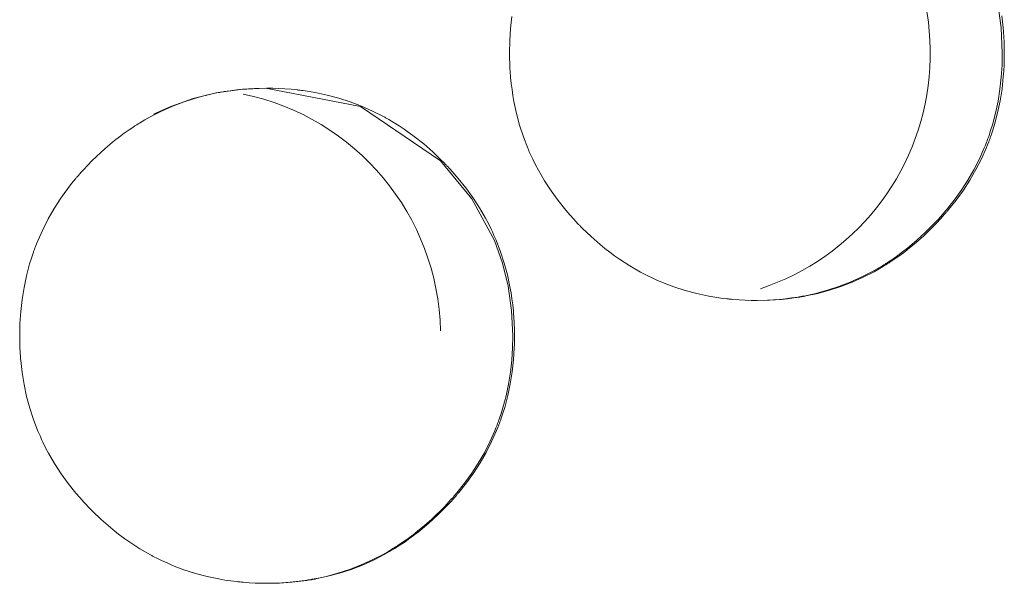
# Model space of a CAD drawing. Units: inches. Extents: x 67 to 322, y 25 to 256.
# Drawn here: x 166 to 166, y 107 to 108 of the extents above; entities that cross this region are included whole.
import ezdxf

# ---------------------------------------------------------------- set-up
doc = ezdxf.new("R2010")
doc.units = ezdxf.units.IN
doc.header["$MEASUREMENT"] = 0
doc.layers.add('1', color=7, linetype='CONTINUOUS')

msp = doc.modelspace()

# ---------------------------------------------------------------- linework, layer by layer
at = {"layer": '1', "color": 18, "linetype": 'Continuous', "lineweight": 18}
for p, q in [((166.2886047363281, 107.6793746948242), (166.29052734375, 107.6658630371094)), ((166.0172424316406, 107.6653594970703), (166.0179901123047, 107.6720657348633)), ((166.2908782958984, 107.6724548339844), (166.2913055419922, 107.6690979003906)), ((166.0167999267578, 107.6586074829102), (166.0172424316406, 107.6653594970703)), ((166.29052734375, 107.6658630371094), (166.2911834716797, 107.6518478393555)), ((166.2913055419922, 107.6690979003906), (166.2916564941406, 107.6657104492188)), ((166.2916564941406, 107.6657104492188), (166.2917938232422, 107.6640167236328)), ((166.2917938232422, 107.6640167236328), (166.2919311523438, 107.6623153686523)), ((166.2919311523438, 107.6623153686523), (166.2919616699219, 107.6618881225586)), ((166.2919616699219, 107.6618881225586), (166.2919769287109, 107.6614608764648)), ((166.2919769287109, 107.6614608764648), (166.2920074462891, 107.6610412597656)), ((166.2920074462891, 107.6610412597656), (166.2920379638672, 107.6606063842773)), ((166.2920379638672, 107.6606063842773), (166.2920837402344, 107.6597518920898)), ((166.2920837402344, 107.6597518920898), (166.2921295166016, 107.6589050292969)), ((166.0166625976562, 107.6518096923828), (166.0167999267578, 107.6586074829102)), ((166.2921295166016, 107.6589050292969), (166.2922515869141, 107.6554946899414)), ((166.2922515869141, 107.6554946899414), (166.2922973632812, 107.6520767211914)), ((166.0166625976562, 107.6517562866211), (166.0166625976562, 107.6518096923828)), ((166.0166625976562, 107.6516952514648), (166.0166625976562, 107.6517562866211)), ((166.0166625976562, 107.6516418457031), (166.0166625976562, 107.6516952514648)), ((166.0166625976562, 107.6515884399414), (166.0166625976562, 107.6516418457031)), ((166.0166625976562, 107.651481628418), (166.0166625976562, 107.6515884399414)), ((166.0166625976562, 107.6513748168945), (166.0166625976562, 107.651481628418)), ((166.0166625976562, 107.6511611938477), (166.0166625976562, 107.6513748168945)), ((166.0166625976562, 107.6509475708008), (166.0166625976562, 107.6511611938477)), ((166.0166625976562, 107.650520324707), (166.0166625976562, 107.6509475708008)), ((166.0166625976562, 107.6500930786133), (166.0166625976562, 107.650520324707)), ((166.0166778564453, 107.6492385864258), (166.0166625976562, 107.6500930786133)), ((166.0166778564453, 107.6483840942383), (166.0166778564453, 107.6492385864258)), ((166.0167388916016, 107.6466751098633), (166.0166778564453, 107.6483840942383)), ((166.2911834716797, 107.6518478393555), (166.2910461425781, 107.6450424194336)), ((166.2922668457031, 107.6486587524414), (166.292236328125, 107.6469650268555)), ((166.2922821044922, 107.6495132446289), (166.2922668457031, 107.6486587524414)), ((166.2922973632812, 107.6503677368164), (166.2922821044922, 107.6495132446289)), ((166.2922973632812, 107.6520767211914), (166.2922973632812, 107.6516494750977)), ((166.2922973632812, 107.6516494750977), (166.2922973632812, 107.6512222290039)), ((166.2922973632812, 107.6512222290039), (166.2922973632812, 107.6507873535156)), ((166.2922973632812, 107.6507873535156), (166.2922973632812, 107.6503677368164)), ((166.0167999267578, 107.6449661254883), (166.0167388916016, 107.6466751098633)), ((166.0168762207031, 107.6432571411133), (166.0167999267578, 107.6449661254883)), ((166.0169830322266, 107.6415557861328), (166.0168762207031, 107.6432571411133)), ((166.2910461425781, 107.6450424194336), (166.2906188964844, 107.6382904052734)), ((166.2921752929688, 107.645263671875), (166.2920074462891, 107.6418685913086)), ((166.292236328125, 107.6469650268555), (166.2921752929688, 107.645263671875)), ((166.0170288085938, 107.6411209106445), (166.0169830322266, 107.6415557861328)), ((166.0170440673828, 107.6407012939453), (166.0170288085938, 107.6411209106445)), ((166.0170745849609, 107.640266418457), (166.0170440673828, 107.6407012939453)), ((166.0171203613281, 107.6398468017578), (166.0170745849609, 107.640266418457)), ((166.0171813964844, 107.6389923095703), (166.0171203613281, 107.6398468017578)), ((166.0172576904297, 107.6381454467773), (166.0171813964844, 107.6389923095703)), ((166.0175933837891, 107.6347579956055), (166.0172576904297, 107.6381454467773)), ((166.2906188964844, 107.6382904052734), (166.2898712158203, 107.6315841674805)), ((166.291748046875, 107.6384963989258), (166.291015625, 107.6317901611328)), ((166.2920074462891, 107.6418685913086), (166.291748046875, 107.6384963989258)), ((165.8667297363281, 107.6315383911133), (165.8807067871094, 107.6321563720703)), ((165.8678283691406, 107.6315612792969), (165.8745880126953, 107.6320114135742)), ((165.8745880126953, 107.6320114135742), (165.8813629150391, 107.6321563720703)), ((165.8807067871094, 107.6321563720703), (165.9336395263672, 107.6220474243164)), ((165.8813629150391, 107.6321563720703), (165.8847503662109, 107.6321258544922)), ((165.8847503662109, 107.6321258544922), (165.8881225585938, 107.6320114135742)), ((165.8881225585938, 107.6320114135742), (165.8915100097656, 107.6318359375)), ((165.8915100097656, 107.6318359375), (165.8948974609375, 107.6315765380859)), ((166.0180206298828, 107.6313858032227), (166.0175933837891, 107.6347579956055)), ((166.291015625, 107.6317901611328), (166.2899627685547, 107.625129699707)), ((165.8278961181641, 107.6220855712891), (165.84033203125, 107.6265029907227)), ((165.8347930908203, 107.6244277954102), (165.8411865234375, 107.6265106201172)), ((165.84033203125, 107.6265029907227), (165.853271484375, 107.6296539306641)), ((165.8411865234375, 107.6265106201172), (165.8477172851562, 107.6282730102539)), ((165.8477172851562, 107.6282730102539), (165.8543548583984, 107.6296997070312)), ((165.853271484375, 107.6296539306641), (165.8667297363281, 107.6315383911133)), ((165.8543548583984, 107.6296997070312), (165.8547668457031, 107.6297836303711)), ((165.8547668457031, 107.6297836303711), (165.8551940917969, 107.6298522949219)), ((165.8551940917969, 107.6298522949219), (165.8556213378906, 107.6299285888672)), ((165.8556213378906, 107.6299285888672), (165.8560333251953, 107.630012512207)), ((165.8560333251953, 107.630012512207), (165.8568725585938, 107.6301498413086)), ((165.8568725585938, 107.6301498413086), (165.8577270507812, 107.6302871704102)), ((165.8577270507812, 107.6302871704102), (165.8594055175781, 107.6305541992188)), ((165.8594055175781, 107.6305541992188), (165.861083984375, 107.6307983398438)), ((165.861083984375, 107.6307983398438), (165.8644561767578, 107.631217956543)), ((165.8644561767578, 107.631217956543), (165.8678283691406, 107.6315612792969)), ((165.8948974609375, 107.6315765380859), (165.8966064453125, 107.6314239501953)), ((165.8966064453125, 107.6314239501953), (165.8983001708984, 107.6312408447266)), ((165.8983001708984, 107.6312408447266), (165.8987274169922, 107.6311950683594)), ((165.8987274169922, 107.6311950683594), (165.8991394042969, 107.6311416625977)), ((165.8991394042969, 107.6311416625977), (165.8995819091797, 107.6310958862305)), ((165.8995819091797, 107.6310958862305), (165.8999938964844, 107.6310424804688)), ((165.8999938964844, 107.6310424804688), (165.9008331298828, 107.6309356689453)), ((165.9008331298828, 107.6309356689453), (165.9016876220703, 107.6308212280273)), ((165.9016876220703, 107.6308212280273), (165.9050445556641, 107.6303253173828)), ((165.9050445556641, 107.6303253173828), (165.9083862304688, 107.6297454833984)), ((165.9083862304688, 107.6297454833984), (165.9149932861328, 107.6283569335938)), ((165.9149932861328, 107.6283569335938), (165.9214782714844, 107.6266326904297)), ((165.9214782714844, 107.6266326904297), (165.9278869628906, 107.6245803833008)), ((166.0185241699219, 107.628044128418), (166.0180206298828, 107.6313858032227)), ((166.0191040039062, 107.6247177124023), (166.0185241699219, 107.628044128418)), ((166.2898712158203, 107.6315841674805), (166.2888031005859, 107.6249389648438)), ((165.8183441162109, 107.6176681518555), (165.8278961181641, 107.6220855712891)), ((165.8223876953125, 107.619270324707), (165.8285369873047, 107.6220169067383)), ((165.8285369873047, 107.6220169067383), (165.8347930908203, 107.6244277954102)), ((165.9278869628906, 107.6245803833008), (165.9341583251953, 107.6221923828125)), ((165.9336395263672, 107.6220474243164), (165.9781036376953, 107.5918197631836)), ((165.9341583251953, 107.6221923828125), (165.9403381347656, 107.6194534301758)), ((166.0205230712891, 107.6181182861328), (166.0191040039062, 107.6247177124023)), ((166.2888031005859, 107.6249389648438), (166.2874145507812, 107.6183471679688)), ((166.2899627685547, 107.625129699707), (166.28857421875, 107.6185302734375)), ((165.8134307861328, 107.6145324707031), (165.8163909912109, 107.6161956787109)), ((165.8163909912109, 107.6161956787109), (165.8223876953125, 107.619270324707)), ((165.9403381347656, 107.6194534301758), (165.9464263916016, 107.6163864135742)), ((165.9464263916016, 107.6163864135742), (165.9467926025391, 107.6161727905273)), ((165.9467926025391, 107.6161727905273), (165.9471588134766, 107.6159744262695)), ((165.9471588134766, 107.6159744262695), (165.9475402832031, 107.6157608032227)), ((165.9475402832031, 107.6157608032227), (165.9479217529297, 107.6155548095703)), ((165.9479217529297, 107.6155548095703), (165.9486694335938, 107.6151428222656)), ((166.0222625732422, 107.6116027832031), (166.0205230712891, 107.6181182861328)), ((166.2874145507812, 107.6183471679688), (166.2856750488281, 107.6118087768555)), ((166.28857421875, 107.6185302734375), (166.2868347167969, 107.6119842529297)), ((165.8047790527344, 107.6090621948242), (165.8061828613281, 107.6100234985352)), ((165.8061828613281, 107.6100234985352), (165.8076171875, 107.610969543457)), ((165.8076171875, 107.610969543457), (165.8079681396484, 107.6111907958984)), ((165.8079681396484, 107.6111907958984), (165.8083343505859, 107.6114273071289)), ((165.8083343505859, 107.6114273071289), (165.8086853027344, 107.6116561889648)), ((165.8086853027344, 107.6116561889648), (165.8090515136719, 107.6118850708008)), ((165.8090515136719, 107.6118850708008), (165.8097839355469, 107.6123428344727)), ((165.8097839355469, 107.6123428344727), (165.8105010986328, 107.6127853393555)), ((165.8105010986328, 107.6127853393555), (165.8134307861328, 107.6145324707031)), ((165.9486694335938, 107.6151428222656), (165.9494018554688, 107.6147155761719)), ((165.9494018554688, 107.6147155761719), (165.9508819580078, 107.6138534545898)), ((165.9508819580078, 107.6138534545898), (165.9523315429688, 107.6129760742188)), ((165.9523315429688, 107.6129760742188), (165.9552154541016, 107.6111755371094)), ((165.9552154541016, 107.6111755371094), (165.9580230712891, 107.6092987060547)), ((166.0243682861328, 107.6051712036133), (166.0222625732422, 107.6116027832031)), ((166.2856750488281, 107.6118087768555), (166.2846832275391, 107.6085662841797)), ((166.2868347167969, 107.6119842529297), (166.2858428955078, 107.6087341308594)), ((165.7966003417969, 107.6030044555664), (165.7992706298828, 107.6050872802734)), ((165.7992706298828, 107.6050872802734), (165.802001953125, 107.6071090698242)), ((165.802001953125, 107.6071090698242), (165.8047790527344, 107.6090621948242)), ((165.9580230712891, 107.6092987060547), (165.9635162353516, 107.605354309082)), ((165.9635162353516, 107.605354309082), (165.9688110351562, 107.6011581420898)), ((166.0267944335938, 107.5988235473633), (166.0243682861328, 107.6051712036133)), ((166.2832946777344, 107.6045303344727), (166.2831573486328, 107.604133605957)), ((166.283447265625, 107.6049346923828), (166.2832946777344, 107.6045303344727)), ((166.2835845947266, 107.6053314208984), (166.283447265625, 107.6049346923828)), ((166.2846832275391, 107.6085662841797), (166.2835845947266, 107.6053314208984)), ((166.2843322753906, 107.6042861938477), (166.2841796875, 107.603889465332)), ((166.2844696044922, 107.6046905517578), (166.2843322753906, 107.6042861938477)), ((166.2846069335938, 107.605094909668), (166.2844696044922, 107.6046905517578)), ((166.2847595214844, 107.6054992675781), (166.2846069335938, 107.605094909668)), ((166.2858428955078, 107.6087341308594), (166.2847595214844, 107.6054992675781)), ((165.7914276123047, 107.5986633300781), (165.7939910888672, 107.6008605957031)), ((165.7939910888672, 107.6008605957031), (165.7966003417969, 107.6030044555664)), ((165.9688110351562, 107.6011581420898), (165.9739074707031, 107.5967025756836)), ((166.0271453857422, 107.5980377197266), (166.0267944335938, 107.5988235473633)), ((166.2811431884766, 107.5989685058594), (166.2783966064453, 107.5927734375)), ((166.2823181152344, 107.59912109375), (166.2795715332031, 107.5929260253906)), ((166.2817840576172, 107.6005401611328), (166.2811431884766, 107.5989685058594)), ((166.2823944091797, 107.6021347045898), (166.2817840576172, 107.6005401611328)), ((166.282958984375, 107.600700378418), (166.2823181152344, 107.59912109375)), ((166.28271484375, 107.6029281616211), (166.2823944091797, 107.6021347045898)), ((166.2830047607422, 107.6037292480469), (166.28271484375, 107.6029281616211)), ((166.2835845947266, 107.6022872924805), (166.282958984375, 107.600700378418)), ((166.2831573486328, 107.604133605957), (166.2830047607422, 107.6037292480469)), ((166.2838897705078, 107.6030883789062), (166.2835845947266, 107.6022872924805)), ((166.2841796875, 107.603889465332), (166.2838897705078, 107.6030883789062)), ((165.7840270996094, 107.5917205810547), (165.7864532470703, 107.5940933227539)), ((165.7864532470703, 107.5940933227539), (165.7889099121094, 107.5964050292969)), ((165.7889099121094, 107.5964050292969), (165.7914276123047, 107.5986633300781)), ((165.9739074707031, 107.5967025756836), (165.9788208007812, 107.5920181274414)), ((166.0274810791016, 107.5972518920898), (166.0271453857422, 107.5980377197266)), ((166.0276489257812, 107.5968551635742), (166.0274810791016, 107.5972518920898)), ((166.0278167724609, 107.5964660644531), (166.0276489257812, 107.5968551635742)), ((166.0279846191406, 107.596076965332), (166.0278167724609, 107.5964660644531)), ((166.0281524658203, 107.5956878662109), (166.0279846191406, 107.596076965332)), ((166.0288696289062, 107.5941314697266), (166.0281524658203, 107.5956878662109)), ((166.0296020507812, 107.5925903320312), (166.0288696289062, 107.5941314697266)), ((165.7793273925781, 107.5868225097656), (165.7816619873047, 107.5893020629883)), ((165.7816619873047, 107.5893020629883), (165.7840270996094, 107.5917205810547)), ((165.9781036376953, 107.5918197631836), (165.9957275390625, 107.5706176757812)), ((165.9788208007812, 107.5920181274414), (165.9800109863281, 107.5908050537109)), ((165.9800109863281, 107.5908050537109), (165.981201171875, 107.5895767211914)), ((165.981201171875, 107.5895767211914), (165.9815063476562, 107.5892715454102)), ((165.9815063476562, 107.5892715454102), (165.9817962646484, 107.5889587402344)), ((165.9817962646484, 107.5889587402344), (165.9820861816406, 107.5886535644531)), ((165.9820861816406, 107.5886535644531), (165.9823913574219, 107.5883407592773)), ((165.9823913574219, 107.5883407592773), (165.9829559326172, 107.5877227783203)), ((166.0311126708984, 107.5895309448242), (166.0296020507812, 107.5925903320312)), ((166.0326995849609, 107.586540222168), (166.0311126708984, 107.5895309448242)), ((166.2783966064453, 107.5927734375), (166.2753143310547, 107.5867767333984)), ((166.2795715332031, 107.5929260253906), (166.2765045166016, 107.5869064331055)), ((165.7751007080078, 107.5820236206055), (165.7753753662109, 107.5823440551758)), ((165.7753753662109, 107.5823440551758), (165.7756500244141, 107.5826721191406)), ((165.7756500244141, 107.5826721191406), (165.7759399414062, 107.5830001831055)), ((165.7759399414062, 107.5830001831055), (165.7764892578125, 107.5836410522461)), ((165.7764892578125, 107.5836410522461), (165.7770538330078, 107.5842895507812)), ((165.7770538330078, 107.5842895507812), (165.7781829833984, 107.585563659668)), ((165.7781829833984, 107.585563659668), (165.7793273925781, 107.5868225097656)), ((165.9829559326172, 107.5877227783203), (165.9835510253906, 107.5870971679688)), ((165.9835510253906, 107.5870971679688), (165.9858093261719, 107.5845642089844)), ((165.9858093261719, 107.5845642089844), (165.9880218505859, 107.5819931030273)), ((166.0361022949219, 107.580696105957), (166.0326995849609, 107.586540222168)), ((166.2753143310547, 107.5867767333984), (166.2719421386719, 107.580940246582)), ((166.2765045166016, 107.5869064331055), (166.2731323242188, 107.5810775756836)), ((165.7705993652344, 107.5763778686523), (165.7726898193359, 107.5790557861328)), ((165.7726898193359, 107.5790557861328), (165.7748413085938, 107.5816955566406)), ((165.7748413085938, 107.5816955566406), (165.7751007080078, 107.5820236206055)), ((165.9880218505859, 107.5819931030273), (165.9922485351562, 107.5767211914062)), ((166.0397796630859, 107.5750427246094), (166.0361022949219, 107.580696105957)), ((166.2719421386719, 107.580940246582), (166.2682647705078, 107.5752868652344)), ((166.2731323242188, 107.5810775756836), (166.2694702148438, 107.5754165649414)), ((165.7666473388672, 107.5708847045898), (165.7685852050781, 107.5736541748047)), ((165.7685852050781, 107.5736541748047), (165.7705993652344, 107.5763778686523)), ((165.9922485351562, 107.5767211914062), (165.9962005615234, 107.5712661743164)), ((166.0437469482422, 107.569580078125), (166.0397796630859, 107.5750427246094)), ((166.2682647705078, 107.5752868652344), (166.2643127441406, 107.5698013305664)), ((166.2694702148438, 107.5754165649414), (166.2655181884766, 107.5699157714844)), ((165.7629852294922, 107.5652389526367), (165.7666473388672, 107.5708847045898)), ((165.9957275390625, 107.5706176757812), (166.0083312988281, 107.5473175048828)), ((165.9962005615234, 107.5712661743164), (165.9998779296875, 107.5656204223633)), ((166.0479583740234, 107.5643005371094), (166.0437469482422, 107.569580078125)), ((166.2643127441406, 107.5698013305664), (166.2600708007812, 107.5644836425781)), ((166.2655181884766, 107.5699157714844), (166.2612609863281, 107.5645904541016)), ((165.7596130371094, 107.5594024658203), (165.7629852294922, 107.5652389526367)), ((165.9998779296875, 107.5656204223633), (166.0032653808594, 107.5597915649414)), ((166.0501708984375, 107.5617218017578), (166.0479583740234, 107.5643005371094)), ((166.0524444580078, 107.559196472168), (166.0501708984375, 107.5617218017578)), ((166.2567291259766, 107.5606155395508), (166.2555694580078, 107.5593566894531)), ((166.2578582763672, 107.5618896484375), (166.2567291259766, 107.5606155395508)), ((166.2579193115234, 107.5607223510742), (166.2567749023438, 107.5594635009766)), ((166.2584228515625, 107.5625381469727), (166.2578582763672, 107.5618896484375)), ((166.259033203125, 107.5619964599609), (166.2579193115234, 107.5607223510742)), ((166.2589721679688, 107.5631790161133), (166.2584228515625, 107.5625381469727)), ((166.2592468261719, 107.5635070800781), (166.2589721679688, 107.5631790161133)), ((166.2595977783203, 107.5626373291016), (166.259033203125, 107.5619964599609)), ((166.259521484375, 107.5638275146484), (166.2592468261719, 107.5635070800781)), ((166.2597961425781, 107.5641555786133), (166.259521484375, 107.5638275146484)), ((166.2601623535156, 107.5632934570312), (166.2595977783203, 107.5626373291016)), ((166.2600708007812, 107.5644836425781), (166.2597961425781, 107.5641555786133)), ((166.2604370117188, 107.5636138916016), (166.2601623535156, 107.5632934570312)), ((166.2607269287109, 107.5639419555664), (166.2604370117188, 107.5636138916016)), ((166.260986328125, 107.5642700195312), (166.2607269287109, 107.5639419555664)), ((166.2612609863281, 107.5645904541016), (166.260986328125, 107.5642700195312)), ((165.7565460205078, 107.5533981323242), (165.7596130371094, 107.5594024658203)), ((166.0032653808594, 107.5597915649414), (166.0048675537109, 107.5567932128906)), ((166.0048675537109, 107.5567932128906), (166.0063781738281, 107.5537490844727)), ((166.0536041259766, 107.5579452514648), (166.0524444580078, 107.559196472168)), ((166.0547790527344, 107.5567016601562), (166.0536041259766, 107.5579452514648)), ((166.0550842285156, 107.556396484375), (166.0547790527344, 107.5567016601562)), ((166.0553741455078, 107.5560913085938), (166.0550842285156, 107.556396484375)), ((166.0556640625, 107.5557861328125), (166.0553741455078, 107.5560913085938)), ((166.0559692382812, 107.5554809570312), (166.0556640625, 107.5557861328125)), ((166.0565643310547, 107.5548706054688), (166.0559692382812, 107.5554809570312)), ((166.2532653808594, 107.5568771362305), (166.2508850097656, 107.5544586181641)), ((166.2544403076172, 107.5569839477539), (166.2520751953125, 107.5545501708984)), ((166.2555694580078, 107.5593566894531), (166.2532653808594, 107.5568771362305)), ((166.2567749023438, 107.5594635009766), (166.2544403076172, 107.5569839477539)), ((165.7537994384766, 107.5472106933594), (165.7565460205078, 107.5533981323242)), ((166.0063781738281, 107.5537490844727), (166.0070953369141, 107.5522079467773)), ((166.0070953369141, 107.5522079467773), (166.0077972412109, 107.5506591796875)), ((166.0077972412109, 107.5506591796875), (166.0079803466797, 107.5502700805664)), ((166.0079803466797, 107.5502700805664), (166.0081481933594, 107.5498809814453)), ((166.0081481933594, 107.5498809814453), (166.0083312988281, 107.5494918823242)), ((166.0083312988281, 107.5494918823242), (166.0084991455078, 107.5490875244141)), ((166.0571594238281, 107.5542678833008), (166.0565643310547, 107.5548706054688)), ((166.0620880126953, 107.5495681762695), (166.0571594238281, 107.5542678833008)), ((166.0671844482422, 107.5451049804688), (166.0620880126953, 107.5495681762695)), ((166.2460021972656, 107.5497741699219), (166.2434844970703, 107.5475158691406)), ((166.2471923828125, 107.5498657226562), (166.2446746826172, 107.547607421875)), ((166.2484741210938, 107.5520858764648), (166.2460021972656, 107.5497741699219)), ((166.2496490478516, 107.5521850585938), (166.2471923828125, 107.5498657226562)), ((166.2508850097656, 107.5544586181641), (166.2484741210938, 107.5520858764648)), ((166.2520751953125, 107.5545501708984), (166.2496490478516, 107.5521850585938)), ((165.7522430419922, 107.5432434082031), (165.7525482177734, 107.5440444946289)), ((165.7525482177734, 107.5440444946289), (165.7531585693359, 107.5456314086914)), ((165.7531585693359, 107.5456314086914), (165.7537994384766, 107.5472106933594)), ((166.0083312988281, 107.5473175048828), (166.0127410888672, 107.5348739624023)), ((166.0084991455078, 107.5490875244141), (166.0088348388672, 107.5483093261719)), ((166.0088348388672, 107.5483093261719), (166.0091552734375, 107.5475234985352)), ((166.0091552734375, 107.5475234985352), (166.0116119384766, 107.5411758422852)), ((166.0698089599609, 107.5429611206055), (166.0671844482422, 107.5451049804688)), ((166.2409210205078, 107.5453186035156), (166.2382965087891, 107.5431747436523)), ((166.2421112060547, 107.5454025268555), (166.239501953125, 107.5432510375977)), ((166.2434844970703, 107.5475158691406), (166.2409210205078, 107.5453186035156)), ((166.2446746826172, 107.547607421875), (166.2421112060547, 107.5454025268555)), ((165.7502746582031, 107.5376052856445), (165.7513580322266, 107.5408325195312)), ((165.7513580322266, 107.5408325195312), (165.7514953613281, 107.5412368774414)), ((165.7514953613281, 107.5412368774414), (165.7516479492188, 107.5416412353516)), ((165.7516479492188, 107.5416412353516), (165.7517852783203, 107.5420379638672)), ((165.7517852783203, 107.5420379638672), (165.7519378662109, 107.5424423217773)), ((165.7519378662109, 107.5424423217773), (165.7522430419922, 107.5432434082031)), ((166.0116119384766, 107.5411758422852), (166.0137023925781, 107.5347518920898)), ((166.0724792480469, 107.5408935546875), (166.0698089599609, 107.5429611206055)), ((166.0751953125, 107.5388793945312), (166.0724792480469, 107.5408935546875)), ((166.0779571533203, 107.5369415283203), (166.0751953125, 107.5388793945312)), ((166.23291015625, 107.5390625), (166.2301330566406, 107.5371017456055)), ((166.2340850830078, 107.5391387939453), (166.2313232421875, 107.5371780395508)), ((166.2356262207031, 107.5410919189453), (166.23291015625, 107.5390625)), ((166.23681640625, 107.5411605834961), (166.2340850830078, 107.5391387939453)), ((166.2382965087891, 107.5431747436523), (166.2356262207031, 107.5410919189453)), ((166.239501953125, 107.5432510375977), (166.23681640625, 107.5411605834961)), ((165.7475433349609, 107.5278244018555), (165.749267578125, 107.5343551635742)), ((165.749267578125, 107.5343551635742), (165.7502746582031, 107.5376052856445)), ((166.0127410888672, 107.5348739624023), (166.0158996582031, 107.5218963623047)), ((166.0137023925781, 107.5347518920898), (166.0154571533203, 107.5282363891602)), ((166.0836639404297, 107.5332565307617), (166.0779571533203, 107.5369415283203)), ((166.0895690917969, 107.5298538208008), (166.0836639404297, 107.5332565307617)), ((166.2244110107422, 107.5333786010742), (166.2214813232422, 107.5316390991211)), ((166.2255859375, 107.533447265625), (166.22265625, 107.5317001342773)), ((166.2251281738281, 107.5338287353516), (166.2244110107422, 107.5333786010742)), ((166.2258605957031, 107.5342864990234), (166.2251281738281, 107.5338287353516)), ((166.2263031005859, 107.5338973999023), (166.2255859375, 107.533447265625)), ((166.2262115478516, 107.5345153808594), (166.2258605957031, 107.5342864990234)), ((166.2265777587891, 107.5347518920898), (166.2262115478516, 107.5345153808594)), ((166.2270355224609, 107.5343551635742), (166.2263031005859, 107.5338973999023)), ((166.2269439697266, 107.5349731445312), (166.2265777587891, 107.5347518920898)), ((166.227294921875, 107.5352096557617), (166.2269439697266, 107.5349731445312)), ((166.2274017333984, 107.5345764160156), (166.2270355224609, 107.5343551635742)), ((166.2287292480469, 107.5361480712891), (166.227294921875, 107.5352096557617)), ((166.2277526855469, 107.5348052978516), (166.2274017333984, 107.5345764160156)), ((166.2281188964844, 107.535041809082), (166.2277526855469, 107.5348052978516)), ((166.2284851074219, 107.5352783203125), (166.2281188964844, 107.535041809082)), ((166.2299041748047, 107.5362167358398), (166.2284851074219, 107.5352783203125)), ((166.2301330566406, 107.5371017456055), (166.2287292480469, 107.5361480712891)), ((166.2313232421875, 107.5371780395508), (166.2299041748047, 107.5362167358398)), ((165.7461547851562, 107.5212326049805), (165.7475433349609, 107.5278244018555)), ((166.0154571533203, 107.5282363891602), (166.0168762207031, 107.5216445922852)), ((166.0899505615234, 107.5296478271484), (166.0895690917969, 107.5298538208008)), ((166.09033203125, 107.5294494628906), (166.0899505615234, 107.5296478271484)), ((166.0907135009766, 107.5292510986328), (166.09033203125, 107.5294494628906)), ((166.0910797119141, 107.529052734375), (166.0907135009766, 107.5292510986328)), ((166.0918426513672, 107.5286560058594), (166.0910797119141, 107.529052734375)), ((166.0925903320312, 107.5282745361328), (166.0918426513672, 107.5286560058594)), ((166.0941162109375, 107.5275115966797), (166.0925903320312, 107.5282745361328)), ((166.0956573486328, 107.5267639160156), (166.0941162109375, 107.5275115966797)), ((166.2185363769531, 107.5299758911133), (166.2125244140625, 107.5269012451172)), ((166.2197113037109, 107.5300369262695), (166.2136993408203, 107.5269546508789)), ((166.2214813232422, 107.5316390991211), (166.2185363769531, 107.5299758911133)), ((166.22265625, 107.5317001342773), (166.2197113037109, 107.5300369262695)), ((166.0987396240234, 107.5253524780273), (166.0956573486328, 107.5267639160156)), ((166.1018371582031, 107.5240325927734), (166.0987396240234, 107.5253524780273)), ((166.1081390380859, 107.5216369628906), (166.1018371582031, 107.5240325927734)), ((166.2063903808594, 107.5241622924805), (166.2001190185547, 107.5217514038086)), ((166.2075653076172, 107.5242080688477), (166.2012939453125, 107.5217895507812)), ((166.2125244140625, 107.5269012451172), (166.2063903808594, 107.5241622924805)), ((166.2136993408203, 107.5269546508789), (166.2075653076172, 107.5242080688477)), ((165.7450866699219, 107.5145874023438), (165.7461547851562, 107.5212326049805)), ((166.0158996582031, 107.5218963623047), (166.017822265625, 107.5083847045898)), ((166.0168762207031, 107.5216445922852), (166.0174713134766, 107.5183258056641)), ((166.0174713134766, 107.5183258056641), (166.0179901123047, 107.5149765014648)), ((166.1145324707031, 107.5195770263672), (166.1081390380859, 107.5216369628906)), ((166.1210479736328, 107.5178527832031), (166.1145324707031, 107.5195770263672)), ((166.1276397705078, 107.5164642333984), (166.1210479736328, 107.5178527832031)), ((166.1805572509766, 107.5164947509766), (166.1801300048828, 107.5164184570312)), ((166.1838989257812, 107.5171661376953), (166.1805572509766, 107.5164947509766)), ((166.1817169189453, 107.5165100097656), (166.1812896728516, 107.5164337158203)), ((166.1883697509766, 107.5179443359375), (166.1817169189453, 107.5165100097656)), ((166.1872100830078, 107.5179214477539), (166.1838989257812, 107.5171661376953)), ((166.1904907226562, 107.5187530517578), (166.1872100830078, 107.5179214477539)), ((166.1949005126953, 107.5197067260742), (166.1883697509766, 107.5179443359375)), ((166.1937255859375, 107.5196685791016), (166.1904907226562, 107.5187530517578)), ((166.2001190185547, 107.5217514038086), (166.1937255859375, 107.5196685791016)), ((166.2012939453125, 107.5217895507812), (166.1949005126953, 107.5197067260742)), ((165.7443237304688, 107.5078811645508), (165.7450866699219, 107.5145874023438)), ((166.0179901123047, 107.5149765014648), (166.0184173583984, 107.5116195678711)), ((166.0184173583984, 107.5116195678711), (166.0187683105469, 107.5082321166992)), ((166.1309814453125, 107.5158843994141), (166.1276397705078, 107.5164642333984)), ((166.1343383789062, 107.5153884887695), (166.1309814453125, 107.5158843994141)), ((166.1360321044922, 107.5151672363281), (166.1343383789062, 107.5153884887695)), ((166.1377258300781, 107.5149688720703), (166.1360321044922, 107.5151672363281)), ((166.1381530761719, 107.5149230957031), (166.1377258300781, 107.5149688720703)), ((166.1385803222656, 107.5148773193359), (166.1381530761719, 107.5149230957031)), ((166.1390075683594, 107.5148315429688), (166.1385803222656, 107.5148773193359)), ((166.1394348144531, 107.5147857666016), (166.1390075683594, 107.5148315429688)), ((166.1402740478516, 107.5147094726562), (166.1394348144531, 107.5147857666016)), ((166.1411285400391, 107.5146331787109), (166.1402740478516, 107.5147094726562)), ((166.1445159912109, 107.5143737792969), (166.1411285400391, 107.5146331787109)), ((166.1479187011719, 107.5141983032227), (166.1445159912109, 107.5143737792969)), ((166.1513061523438, 107.5140838623047), (166.1479187011719, 107.5141983032227)), ((166.1546936035156, 107.5140533447266), (166.1513061523438, 107.5140838623047)), ((166.153564453125, 107.5140533447266), (166.1535491943359, 107.5140533447266)), ((166.1603240966797, 107.5141983032227), (166.153564453125, 107.5140533447266)), ((166.1614685058594, 107.5141983032227), (166.1546936035156, 107.5140533447266)), ((166.1670684814453, 107.5146408081055), (166.1603240966797, 107.5141983032227)), ((166.168212890625, 107.5146484375), (166.1614685058594, 107.5141983032227)), ((166.1704406738281, 107.5149765014648), (166.1670684814453, 107.5146408081055)), ((166.1716003417969, 107.5149917602539), (166.168212890625, 107.5146484375)), ((166.1738128662109, 107.5153961181641), (166.1704406738281, 107.5149765014648)), ((166.1749725341797, 107.5154113769531), (166.1716003417969, 107.5149917602539)), ((166.1755065917969, 107.5156402587891), (166.1738128662109, 107.5153961181641)), ((166.1766510009766, 107.5156555175781), (166.1749725341797, 107.5154113769531)), ((166.1771850585938, 107.5158996582031), (166.1755065917969, 107.5156402587891)), ((166.1783447265625, 107.5159225463867), (166.1766510009766, 107.5156555175781)), ((166.1780395507812, 107.5160446166992), (166.1771850585938, 107.5158996582031)), ((166.1788787841797, 107.5161895751953), (166.1780395507812, 107.5160446166992)), ((166.1791839599609, 107.5160598754883), (166.1783447265625, 107.5159225463867)), ((166.1793060302734, 107.5162582397461), (166.1788787841797, 107.5161895751953)), ((166.1800231933594, 107.5162048339844), (166.1791839599609, 107.5160598754883)), ((166.1797180175781, 107.5163345336914), (166.1793060302734, 107.5162582397461)), ((166.1801300048828, 107.5164184570312), (166.1797180175781, 107.5163345336914)), ((166.1804504394531, 107.5162811279297), (166.1800231933594, 107.5162048339844)), ((166.1808624267578, 107.516357421875), (166.1804504394531, 107.5162811279297)), ((166.1812896728516, 107.5164337158203), (166.1808624267578, 107.516357421875)), ((165.7438812255859, 107.5011291503906), (165.7443237304688, 107.5078811645508)), ((166.017822265625, 107.5083847045898), (166.0184631347656, 107.4943618774414)), ((166.0187683105469, 107.5082321166992), (166.0189056396484, 107.5065383911133)), ((166.0189056396484, 107.5065383911133), (166.01904296875, 107.5048370361328)), ((165.7437438964844, 107.4943237304688), (165.7438812255859, 107.5011291503906)), ((166.01904296875, 107.5048370361328), (166.0190734863281, 107.5044097900391)), ((166.0190734863281, 107.5044097900391), (166.0190887451172, 107.5039825439453)), ((166.0190887451172, 107.5039825439453), (166.0191192626953, 107.5035552978516)), ((166.0191192626953, 107.5035552978516), (166.0191497802734, 107.5031280517578)), ((166.0191497802734, 107.5031280517578), (166.0191955566406, 107.5022735595703)), ((166.0191955566406, 107.5022735595703), (166.0192413330078, 107.5014190673828)), ((166.0192413330078, 107.5014190673828), (166.0193481445312, 107.4980087280273)), ((166.0193481445312, 107.4980087280273), (166.0194091796875, 107.4945907592773)), ((166.0194091796875, 107.4945907592773), (166.0194091796875, 107.4941711425781)), ((165.7437438964844, 107.494270324707), (165.7437438964844, 107.4943237304688)), ((165.7437438964844, 107.4942169189453), (165.7437438964844, 107.494270324707)), ((165.7437438964844, 107.4941635131836), (165.7437438964844, 107.4942169189453)), ((165.7437438964844, 107.4941101074219), (165.7437438964844, 107.4941635131836)), ((165.7437438964844, 107.4940032958984), (165.7437438964844, 107.4941101074219)), ((165.7437438964844, 107.493896484375), (165.7437438964844, 107.4940032958984)), ((165.7437438964844, 107.4936828613281), (165.7437438964844, 107.493896484375)), ((165.7437438964844, 107.4934692382812), (165.7437438964844, 107.4936828613281)), ((165.7437438964844, 107.4930419921875), (165.7437438964844, 107.4934692382812)), ((165.7437438964844, 107.4926147460938), (165.7437438964844, 107.4930419921875)), ((165.7437591552734, 107.4917602539062), (165.7437438964844, 107.4926147460938)), ((165.7437744140625, 107.4908981323242), (165.7437591552734, 107.4917602539062)), ((165.7438201904297, 107.4891967773438), (165.7437744140625, 107.4908981323242)), ((165.7438812255859, 107.4874801635742), (165.7438201904297, 107.4891967773438)), ((166.0184631347656, 107.4943618774414), (166.0183410644531, 107.4875640869141)), ((166.0193328857422, 107.4894790649414), (166.019287109375, 107.4877853393555)), ((166.0193786621094, 107.4911804199219), (166.0193328857422, 107.4894790649414)), ((166.0193939208984, 107.4920349121094), (166.0193786621094, 107.4911804199219)), ((166.0194091796875, 107.4928894042969), (166.0193939208984, 107.4920349121094)), ((166.0194091796875, 107.4941711425781), (166.0194091796875, 107.4937362670898)), ((166.0194091796875, 107.4937362670898), (166.0194091796875, 107.4933090209961)), ((166.0194091796875, 107.4933090209961), (166.0194091796875, 107.4928894042969)), ((165.7439575195312, 107.4857788085938), (165.7438812255859, 107.4874801635742)), ((165.7440643310547, 107.4840698242188), (165.7439575195312, 107.4857788085938)), ((165.7441101074219, 107.483642578125), (165.7440643310547, 107.4840698242188)), ((165.7441253662109, 107.4832153320312), (165.7441101074219, 107.483642578125)), ((166.0183410644531, 107.4875640869141), (166.0179138183594, 107.4808120727539)), ((166.0191040039062, 107.4843902587891), (166.0188598632812, 107.4810180664062)), ((166.019287109375, 107.4877853393555), (166.0191040039062, 107.4843902587891)), ((165.7441558837891, 107.4827880859375), (165.7441253662109, 107.4832153320312)), ((165.7442016601562, 107.4823684692383), (165.7441558837891, 107.4827880859375)), ((165.7442626953125, 107.4815139770508), (165.7442016601562, 107.4823684692383)), ((165.7443389892578, 107.4806671142578), (165.7442626953125, 107.4815139770508)), ((165.7446746826172, 107.4772720336914), (165.7443389892578, 107.4806671142578)), ((166.0179138183594, 107.4808120727539), (166.0171661376953, 107.4741058349609)), ((166.0188598632812, 107.4810180664062), (166.0181274414062, 107.4743041992188)), ((165.7451019287109, 107.4739074707031), (165.7446746826172, 107.4772720336914)), ((165.74560546875, 107.4705657958984), (165.7451019287109, 107.4739074707031)), ((166.0171661376953, 107.4741058349609), (166.0160980224609, 107.4674606323242)), ((166.0181274414062, 107.4743041992188), (166.0170745849609, 107.4676513671875)), ((165.7461853027344, 107.4672393798828), (165.74560546875, 107.4705657958984)), ((165.7476043701172, 107.4606323242188), (165.7461853027344, 107.4672393798828)), ((166.0160980224609, 107.4674606323242), (166.0147094726562, 107.4608688354492)), ((166.0170745849609, 107.4676513671875), (166.0156860351562, 107.461051940918)), ((165.7493591308594, 107.4541244506836), (165.7476043701172, 107.4606323242188)), ((166.0147094726562, 107.4608688354492), (166.0129699707031, 107.4543304443359)), ((166.0156860351562, 107.461051940918), (166.0139465332031, 107.4544982910156)), ((165.7514495849609, 107.4476928710938), (165.7493591308594, 107.4541244506836)), ((166.011962890625, 107.4510803222656), (166.0108795166016, 107.4478530883789)), ((166.012939453125, 107.4512557983398), (166.0118713378906, 107.4480133056641)), ((166.0129699707031, 107.4543304443359), (166.011962890625, 107.4510803222656)), ((166.0139465332031, 107.4544982910156), (166.012939453125, 107.4512557983398)), ((165.7538909912109, 107.4413452148438), (165.7514495849609, 107.4476928710938)), ((166.010009765625, 107.445442199707), (166.0096893310547, 107.4446487426758)), ((166.0102844238281, 107.4462432861328), (166.010009765625, 107.445442199707)), ((166.0104522705078, 107.446647644043), (166.0102844238281, 107.4462432861328)), ((166.0105895996094, 107.4470520019531), (166.0104522705078, 107.446647644043)), ((166.0107269287109, 107.4474563598633), (166.0105895996094, 107.4470520019531)), ((166.010986328125, 107.4456100463867), (166.0106811523438, 107.4448089599609)), ((166.0108795166016, 107.4478530883789), (166.0107269287109, 107.4474563598633)), ((166.0112762451172, 107.4464111328125), (166.010986328125, 107.4456100463867)), ((166.0114288330078, 107.4468154907227), (166.0112762451172, 107.4464111328125)), ((166.0115814208984, 107.4472122192383), (166.0114288330078, 107.4468154907227)), ((166.01171875, 107.4476165771484), (166.0115814208984, 107.4472122192383)), ((166.0118713378906, 107.4480133056641), (166.01171875, 107.4476165771484)), ((165.7542266845703, 107.440559387207), (165.7538909912109, 107.4413452148438)), ((165.7545623779297, 107.4397659301758), (165.7542266845703, 107.440559387207)), ((165.7547302246094, 107.4393768310547), (165.7545623779297, 107.4397659301758)), ((166.0084228515625, 107.4414901733398), (166.0056762695312, 107.4352951049805)), ((166.0094299316406, 107.4416427612305), (166.0066680908203, 107.4354476928711)), ((166.0090789794922, 107.4430618286133), (166.0084228515625, 107.4414901733398)), ((166.0096893310547, 107.4446487426758), (166.0090789794922, 107.4430618286133)), ((166.0100708007812, 107.4432220458984), (166.0094299316406, 107.4416427612305)), ((166.0106811523438, 107.4448089599609), (166.0100708007812, 107.4432220458984)), ((165.7548980712891, 107.4389877319336), (165.7547302246094, 107.4393768310547)), ((165.7550659179688, 107.4385986328125), (165.7548980712891, 107.4389877319336)), ((165.7552490234375, 107.4382095336914), (165.7550659179688, 107.4385986328125)), ((165.7559509277344, 107.436653137207), (165.7552490234375, 107.4382095336914)), ((165.7566833496094, 107.4351043701172), (165.7559509277344, 107.436653137207)), ((165.7581939697266, 107.4320526123047), (165.7566833496094, 107.4351043701172)), ((166.0056762695312, 107.4352951049805), (166.0026092529297, 107.4292907714844)), ((166.0066680908203, 107.4354476928711), (166.0036163330078, 107.4294281005859)), ((165.7597808837891, 107.4290618896484), (165.7581939697266, 107.4320526123047)), ((165.76318359375, 107.423210144043), (165.7597808837891, 107.4290618896484)), ((166.0026092529297, 107.4292907714844), (165.9992370605469, 107.4234619140625)), ((166.0036163330078, 107.4294281005859), (166.000244140625, 107.4235992431641)), ((165.9992370605469, 107.4234619140625), (165.9955596923828, 107.4178085327148)), ((166.000244140625, 107.4235992431641), (165.9965667724609, 107.4179306030273)), ((165.7668609619141, 107.4175643920898), (165.76318359375, 107.423210144043)), ((165.9955596923828, 107.4178085327148), (165.9916076660156, 107.4123229980469)), ((165.9965667724609, 107.4179306030273), (165.9926147460938, 107.4124374389648)), ((165.7708282470703, 107.4121017456055), (165.7668609619141, 107.4175643920898)), ((165.9916076660156, 107.4123229980469), (165.9873657226562, 107.4069976806641)), ((165.9926147460938, 107.4124374389648), (165.9883575439453, 107.407112121582)), ((165.7750396728516, 107.4068222045898), (165.7708282470703, 107.4121017456055)), ((165.7772521972656, 107.4042434692383), (165.7750396728516, 107.4068222045898)), ((165.9873657226562, 107.4069976806641), (165.9870910644531, 107.4066772460938)), ((165.9880828857422, 107.4067840576172), (165.9878234863281, 107.4064636230469)), ((165.9883575439453, 107.407112121582), (165.9880828857422, 107.4067840576172)), ((165.779541015625, 107.4017181396484), (165.7772521972656, 107.4042434692383)), ((165.7807006835938, 107.4004669189453), (165.779541015625, 107.4017181396484)), ((165.9828643798828, 107.4018783569336), (165.9805450439453, 107.3993988037109)), ((165.9838714599609, 107.401985168457), (165.9815521240234, 107.3994979858398)), ((165.9840087890625, 107.4031372070312), (165.9828643798828, 107.4018783569336)), ((165.9850158691406, 107.4032440185547), (165.9838714599609, 107.401985168457)), ((165.9851531982422, 107.404411315918), (165.9840087890625, 107.4031372070312)), ((165.9861450195312, 107.4045181274414), (165.9850158691406, 107.4032440185547)), ((165.9857025146484, 107.4050521850586), (165.9851531982422, 107.404411315918)), ((165.9862518310547, 107.4057006835938), (165.9857025146484, 107.4050521850586)), ((165.9867095947266, 107.405158996582), (165.9861450195312, 107.4045181274414)), ((165.9865417480469, 107.4060211181641), (165.9862518310547, 107.4057006835938)), ((165.98681640625, 107.4063491821289), (165.9865417480469, 107.4060211181641)), ((165.9872741699219, 107.4058074951172), (165.9867095947266, 107.405158996582)), ((165.9870910644531, 107.4066772460938), (165.98681640625, 107.4063491821289)), ((165.987548828125, 107.406135559082), (165.9872741699219, 107.4058074951172)), ((165.9878234863281, 107.4064636230469), (165.987548828125, 107.406135559082)), ((165.7818603515625, 107.3992233276367), (165.7807006835938, 107.4004669189453)), ((165.7821655273438, 107.3989181518555), (165.7818603515625, 107.3992233276367)), ((165.782470703125, 107.3986129760742), (165.7821655273438, 107.3989181518555)), ((165.7827453613281, 107.3983001708984), (165.782470703125, 107.3986129760742)), ((165.7830505371094, 107.3979949951172), (165.7827453613281, 107.3983001708984)), ((165.7836456298828, 107.3973922729492), (165.7830505371094, 107.3979949951172)), ((165.7842559814453, 107.3967895507812), (165.7836456298828, 107.3973922729492)), ((165.7891693115234, 107.3920822143555), (165.7842559814453, 107.3967895507812)), ((165.9781646728516, 107.39697265625), (165.9757537841797, 107.3946151733398)), ((165.9791870117188, 107.3970718383789), (165.9767608642578, 107.3947067260742)), ((165.9805450439453, 107.3993988037109), (165.9781646728516, 107.39697265625)), ((165.9815521240234, 107.3994979858398), (165.9791870117188, 107.3970718383789)), ((165.7942810058594, 107.3876266479492), (165.7891693115234, 107.3920822143555)), ((165.9732818603516, 107.3922958374023), (165.9707794189453, 107.3900375366211)), ((165.9742889404297, 107.3923873901367), (165.9717712402344, 107.3901290893555)), ((165.9757537841797, 107.3946151733398), (165.9732818603516, 107.3922958374023)), ((165.9767608642578, 107.3947067260742), (165.9742889404297, 107.3923873901367)), ((165.7968902587891, 107.3854827880859), (165.7942810058594, 107.3876266479492)), ((165.799560546875, 107.383415222168), (165.7968902587891, 107.3854827880859)), ((165.9655914306641, 107.3856964111328), (165.9629211425781, 107.3836059570312)), ((165.9665985107422, 107.3857727050781), (165.9639282226562, 107.3836822509766)), ((165.9682006835938, 107.3878326416016), (165.9655914306641, 107.3856964111328)), ((165.9692077636719, 107.3879165649414), (165.9665985107422, 107.3857727050781)), ((165.9707794189453, 107.3900375366211), (165.9682006835938, 107.3878326416016)), ((165.9717712402344, 107.3901290893555), (165.9692077636719, 107.3879165649414)), ((165.8022766113281, 107.3814010620117), (165.799560546875, 107.383415222168)), ((165.8050537109375, 107.3794631958008), (165.8022766113281, 107.3814010620117)), ((165.8107452392578, 107.3757781982422), (165.8050537109375, 107.3794631958008)), ((165.9574127197266, 107.3796234130859), (165.9560089111328, 107.3786697387695)), ((165.9584197998047, 107.3796997070312), (165.9570007324219, 107.3787307739258)), ((165.960205078125, 107.3815841674805), (165.9574127197266, 107.3796234130859)), ((165.961181640625, 107.3816528320312), (165.9584197998047, 107.3796997070312)), ((165.9629211425781, 107.3836059570312), (165.960205078125, 107.3815841674805)), ((165.9639282226562, 107.3836822509766), (165.961181640625, 107.3816528320312)), ((165.816650390625, 107.3723754882812), (165.8107452392578, 107.3757781982422)), ((165.9487609863281, 107.374153137207), (165.9458160400391, 107.3724975585938)), ((165.9497680664062, 107.3742218017578), (165.9468078613281, 107.3725509643555)), ((165.9516906738281, 107.3759002685547), (165.9487609863281, 107.374153137207)), ((165.9526824951172, 107.3759689331055), (165.9497680664062, 107.3742218017578)), ((165.9524230957031, 107.376350402832), (165.9516906738281, 107.3759002685547)), ((165.9531402587891, 107.3768081665039), (165.9524230957031, 107.376350402832)), ((165.9534149169922, 107.3764190673828), (165.9526824951172, 107.3759689331055)), ((165.9535064697266, 107.3770370483398), (165.9531402587891, 107.3768081665039)), ((165.9541320800781, 107.3768692016602), (165.9534149169922, 107.3764190673828)), ((165.9538726806641, 107.3772659301758), (165.9535064697266, 107.3770370483398)), ((165.9542236328125, 107.3774948120117), (165.9538726806641, 107.3772659301758)), ((165.9544982910156, 107.3770980834961), (165.9541320800781, 107.3768692016602)), ((165.95458984375, 107.3777313232422), (165.9542236328125, 107.3774948120117)), ((165.9548645019531, 107.377326965332), (165.9544982910156, 107.3770980834961)), ((165.9560089111328, 107.3786697387695), (165.95458984375, 107.3777313232422)), ((165.9552154541016, 107.3775634765625), (165.9548645019531, 107.377326965332)), ((165.9555816650391, 107.3777923583984), (165.9552154541016, 107.3775634765625)), ((165.9570007324219, 107.3787307739258), (165.9555816650391, 107.3777923583984)), ((165.8170318603516, 107.3721694946289), (165.816650390625, 107.3723754882812)), ((165.8174133300781, 107.3719711303711), (165.8170318603516, 107.3721694946289)), ((165.8177947998047, 107.3717651367188), (165.8174133300781, 107.3719711303711)), ((165.8181610107422, 107.3715744018555), (165.8177947998047, 107.3717651367188)), ((165.8189392089844, 107.3711776733398), (165.8181610107422, 107.3715744018555)), ((165.8196868896484, 107.3707885742188), (165.8189392089844, 107.3711776733398)), ((165.8212127685547, 107.3700256347656), (165.8196868896484, 107.3707885742188)), ((165.82275390625, 107.3692855834961), (165.8212127685547, 107.3700256347656)), ((165.8258209228516, 107.3678741455078), (165.82275390625, 107.3692855834961)), ((165.9398040771484, 107.3694229125977), (165.9336700439453, 107.3666839599609)), ((165.9407958984375, 107.3694763183594), (165.9346618652344, 107.3667297363281)), ((165.9458160400391, 107.3724975585938), (165.9398040771484, 107.3694229125977)), ((165.9468078613281, 107.3725509643555), (165.9407958984375, 107.3694763183594)), ((165.8289337158203, 107.3665542602539), (165.8258209228516, 107.3678741455078)), ((165.8352355957031, 107.3641586303711), (165.8289337158203, 107.3665542602539)), ((165.8416290283203, 107.3620986938477), (165.8352355957031, 107.3641586303711)), ((165.9274139404297, 107.3642730712891), (165.9210052490234, 107.362190246582)), ((165.9283905029297, 107.3643112182617), (165.9219970703125, 107.3622207641602)), ((165.9336700439453, 107.3666839599609), (165.9274139404297, 107.3642730712891)), ((165.9346618652344, 107.3667297363281), (165.9283905029297, 107.3643112182617)), ((165.8481292724609, 107.3603744506836), (165.8416290283203, 107.3620986938477)), ((165.854736328125, 107.3589782714844), (165.8481292724609, 107.3603744506836)), ((165.8580780029297, 107.3583984375), (165.854736328125, 107.3589782714844)), ((165.8614349365234, 107.3579025268555), (165.8580780029297, 107.3583984375)), ((165.8631286621094, 107.3576812744141), (165.8614349365234, 107.3579025268555)), ((165.8648223876953, 107.3574905395508), (165.8631286621094, 107.3576812744141)), ((165.8652496337891, 107.3574447631836), (165.8648223876953, 107.3574905395508)), ((165.8656616210938, 107.3573989868164), (165.8652496337891, 107.3574447631836)), ((165.8661041259766, 107.3573532104492), (165.8656616210938, 107.3573989868164)), ((165.8977355957031, 107.3574981689453), (165.8943481445312, 107.3571548461914)), ((165.8986968994141, 107.3575057983398), (165.8953094482422, 107.3571701049805)), ((165.9010925292969, 107.3579177856445), (165.8977355957031, 107.3574981689453)), ((165.9020690917969, 107.3579330444336), (165.8986968994141, 107.3575057983398)), ((165.9027862548828, 107.3581619262695), (165.9010925292969, 107.3579177856445)), ((165.9037475585938, 107.3581695556641), (165.9020690917969, 107.3579330444336)), ((165.9044647216797, 107.3584213256836), (165.9027862548828, 107.3581619262695)), ((165.9054412841797, 107.3584365844727), (165.9037475585938, 107.3581695556641)), ((165.9053192138672, 107.3585662841797), (165.9044647216797, 107.3584213256836)), ((165.9061431884766, 107.3587036132812), (165.9053192138672, 107.3585662841797)), ((165.9062805175781, 107.3585739135742), (165.9054412841797, 107.3584365844727)), ((165.9065856933594, 107.3587799072266), (165.9061431884766, 107.3587036132812)), ((165.9071197509766, 107.3587265014648), (165.9062805175781, 107.3585739135742)), ((165.9069976806641, 107.3588562011719), (165.9065856933594, 107.3587799072266)), ((165.9074096679688, 107.3589324951172), (165.9069976806641, 107.3588562011719)), ((165.9075469970703, 107.3587951660156), (165.9071197509766, 107.3587265014648)), ((165.9078369140625, 107.359016418457), (165.9074096679688, 107.3589324951172)), ((165.907958984375, 107.3588790893555), (165.9075469970703, 107.3587951660156)), ((165.9111785888672, 107.3596801757812), (165.9078369140625, 107.359016418457)), ((165.9083862304688, 107.3589553833008), (165.907958984375, 107.3588790893555)), ((165.9088134765625, 107.3590316772461), (165.9083862304688, 107.3589553833008)), ((165.9154663085938, 107.360466003418), (165.9088134765625, 107.3590316772461)), ((165.9144897460938, 107.3604354858398), (165.9111785888672, 107.3596801757812)), ((165.9177703857422, 107.3612747192383), (165.9144897460938, 107.3604354858398)), ((165.9219970703125, 107.3622207641602), (165.9154663085938, 107.360466003418)), ((165.9210052490234, 107.362190246582), (165.9177703857422, 107.3612747192383)), ((165.8665313720703, 107.357307434082), (165.8661041259766, 107.3573532104492)), ((165.8673706054688, 107.3572311401367), (165.8665313720703, 107.357307434082)), ((165.8682250976562, 107.3571548461914), (165.8673706054688, 107.3572311401367)), ((165.8716125488281, 107.3568878173828), (165.8682250976562, 107.3571548461914)), ((165.8750152587891, 107.3567123413086), (165.8716125488281, 107.3568878173828)), ((165.8784027099609, 107.3566055297852), (165.8750152587891, 107.3567123413086)), ((165.8817901611328, 107.356575012207), (165.8784027099609, 107.3566055297852)), ((165.8808441162109, 107.356575012207), (165.8808288574219, 107.356575012207)), ((165.8876037597656, 107.3567123413086), (165.8808441162109, 107.356575012207)), ((165.8885650634766, 107.3567199707031), (165.8817901611328, 107.356575012207)), ((165.8943481445312, 107.3571548461914), (165.8876037597656, 107.3567123413086)), ((165.8953094482422, 107.3571701049805), (165.8885650634766, 107.3567199707031))]:
    msp.add_line(p, q, dxfattribs=at)
for centre, start, end in [((166.11328125, 107.6514511108398), 288.2306246804393, 61.0424991533778), ((165.8404541015625, 107.4939727783203), 1.304999988654788, 78.36187432551198)]:
    msp.add_arc(centre, 0.1377952694892883, start, end, dxfattribs=at)

doc.saveas('drawing.dxf')
